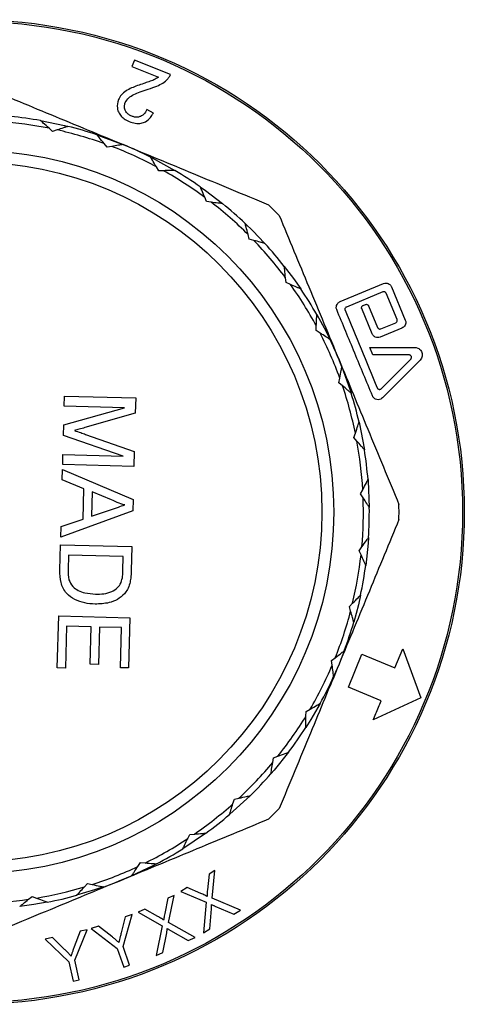
# Model space of a CAD drawing. Extents: x -43 to 559, y 0 to 245.
# Drawn here: x 313 to 350, y 162 to 245 of the extents above; entities that cross this region are included whole.
import ezdxf

# ---------------------------------------------------------------- set-up
doc = ezdxf.new("R2010")
doc.units = 0
doc.layers.get('0').update_dxf_attribs({"linetype": 'CONTINUOUS'})

msp = doc.modelspace()

# ---------------------------------------------------------------- linework, layer by layer
at = {"color": 7, "linetype": 'CONTINUOUS'}
for p, q in [((322.207, 241.662), (321.988, 241.12)), ((325.239, 240.437), (322.207, 241.662)), ((321.988, 241.12), (324.239, 240.212)), ((323.808, 237.2), (323.253, 237.494)), ((315.315, 235.652), (315.021, 235.918)), ((315.692, 235.775), (315.315, 235.652)), ((319.048, 235.365), (321.324, 234.517)), ((319.914, 234.319), (319.661, 234.624)), ((320.305, 234.385), (319.914, 234.319)), ((324.27, 232.33), (324.064, 232.669)), ((324.667, 232.339), (324.27, 232.33)), ((328.29, 229.728), (328.136, 230.093)), ((328.683, 229.679), (328.29, 229.728)), ((331.888, 226.568), (331.789, 226.952)), ((332.27, 226.462), (331.888, 226.568)), ((334.988, 222.918), (334.945, 223.312)), ((335.35, 222.758), (334.988, 222.918)), ((339.54, 221.304), (343.197, 222.819)), ((343.877, 222.537), (345.033, 219.747)), ((343.147, 222.122), (340.068, 220.847)), ((344.336, 219.796), (343.419, 222.01)), ((341.478, 220.98), (341.671, 221.06)), ((341.943, 220.947), (342.7, 219.118)), ((342.242, 218.59), (341.365, 220.708)), ((337.523, 218.856), (337.538, 219.252)), ((342.972, 219.006), (344.223, 219.524)), ((337.859, 218.645), (337.523, 218.856)), ((344.751, 219.066), (342.923, 218.309)), ((342.299, 216.82), (342.04, 217.445)), ((342.04, 217.445), (345.844, 217.437)), ((345.343, 216.813), (342.299, 216.82)), ((343.006, 213.963), (345.49, 216.458)), ((346.286, 216.371), (343.118, 213.19)), ((339.44, 214.468), (339.513, 214.857)), ((339.741, 214.21), (339.44, 214.468)), ((316.302, 212.494), (316.325, 213.34)), ((316.325, 213.34), (322.323, 213.181)), ((321.378, 212.36), (316.302, 212.494)), ((322.323, 213.181), (322.289, 211.909)), ((316.26, 210.903), (321.378, 212.36)), ((322.289, 211.909), (318.045, 210.679)), ((316.237, 210.019), (316.26, 210.903)), ((341.138, 211.135), (341.59, 208.817)), ((321.269, 208.284), (316.237, 210.019)), ((318.102, 210.113), (322.203, 208.675)), ((340.697, 209.847), (340.826, 210.222)), ((340.958, 209.548), (340.697, 209.847)), ((316.172, 207.573), (316.194, 208.419)), ((316.194, 208.419), (321.269, 208.284)), ((322.203, 208.675), (322.17, 207.414)), ((322.17, 207.414), (316.172, 207.573)), ((316.137, 206.266), (316.161, 207.163)), ((316.161, 207.163), (322.096, 204.623)), ((317.964, 205.534), (316.137, 206.266)), ((317.897, 202.977), (317.964, 205.534)), ((318.65, 205.261), (318.595, 203.214)), ((320.294, 204.603), (318.65, 205.261)), ((341.269, 205.093), (341.451, 205.445)), ((341.483, 204.759), (341.269, 205.093)), ((322.096, 204.623), (322.07, 203.669)), ((322.07, 203.669), (316.009, 201.446)), ((318.595, 203.214), (320.187, 203.755)), ((316.033, 202.344), (317.897, 202.977)), ((316.009, 201.446), (316.033, 202.344)), ((315.935, 198.658), (315.992, 200.806)), ((315.992, 200.806), (321.99, 200.647)), ((321.99, 200.647), (321.936, 198.596)), ((341.142, 200.306), (341.373, 200.628)), ((341.305, 199.945), (341.142, 200.306)), ((316.662, 199.942), (316.629, 198.705)), ((321.276, 199.819), (316.662, 199.942)), ((321.243, 198.603), (321.276, 199.819)), ((340.319, 195.589), (340.595, 195.874)), ((340.428, 195.208), (340.319, 195.589)), ((315.717, 190.425), (315.833, 194.808)), ((315.833, 194.808), (321.831, 194.649)), ((321.831, 194.649), (321.719, 190.42)), ((316.503, 193.944), (316.409, 190.407)), ((318.579, 193.889), (316.503, 193.944)), ((318.495, 190.736), (318.579, 193.889)), ((319.271, 193.87), (319.187, 190.718)), ((321.116, 193.821), (319.271, 193.87)), ((321.027, 190.438), (321.116, 193.821)), ((339.894, 191.866), (339.454, 190.748)), ((344.156, 190.424), (344.826, 192.04)), ((344.826, 192.04), (346.353, 187.89)), ((338.818, 191.042), (339.133, 191.283)), ((338.87, 190.649), (338.818, 191.042)), ((340.236, 188.8), (341.384, 191.572)), ((341.384, 191.572), (344.156, 190.424)), ((316.409, 190.407), (315.717, 190.425)), ((319.187, 190.718), (318.495, 190.736)), ((321.719, 190.42), (321.027, 190.438)), ((339.454, 190.748), (338.996, 189.693)), ((343.008, 187.652), (340.236, 188.8)), ((346.353, 187.89), (342.338, 186.035)), ((336.666, 186.365), (336.671, 186.761)), ((336.671, 186.761), (337.018, 186.955)), ((333.861, 182.448), (333.924, 182.839)), ((333.924, 182.839), (334.295, 182.98)), ((330.516, 178.981), (330.635, 179.359)), ((330.635, 179.359), (331.022, 179.444)), ((326.701, 176.038), (326.875, 176.395)), ((326.875, 176.395), (327.27, 176.423)), ((322.499, 173.682), (322.723, 174.009)), ((322.723, 174.009), (323.118, 173.98)), ((328.496, 173.036), (328.363, 171.716)), ((328.985, 173.334), (328.496, 173.036)), ((328.769, 171.003), (328.985, 173.334)), ((317.999, 171.963), (318.267, 172.254)), ((318.267, 172.254), (318.654, 172.167)), ((326.652, 171.911), (326.117, 171.584)), ((327.802, 171.416), (326.652, 171.911)), ((313.296, 170.917), (313.604, 171.166)), ((313.604, 171.166), (313.974, 171.024)), ((325.04, 171.001), (324.765, 169.714)), ((325.554, 171.243), (325.04, 171.001)), ((325.088, 168.966), (325.554, 171.243)), ((326.117, 171.584), (328.27, 170.664)), ((331.152, 169.993), (328.769, 171.003)), ((328.27, 170.664), (328.036, 168.09)), ((329, 170.343), (330.596, 169.653)), ((321.444, 169.438), (321.095, 168.082)), ((321.266, 166.954), (322.024, 169.636)), ((322.024, 169.636), (321.444, 169.438)), ((323.097, 170.092), (322.533, 169.828)), ((322.533, 169.828), (324.558, 168.685)), ((324.177, 169.478), (323.097, 170.092)), ((328.577, 168.42), (328.707, 170.126)), ((330.596, 169.653), (331.152, 169.993)), ((319.181, 168.663), (318.576, 168.455)), ((320.311, 167.782), (319.181, 168.663)), ((324.558, 168.685), (324.047, 166.17)), ((327.33, 167.707), (325.088, 168.966)), ((315.31, 167.699), (314.686, 167.559)), ((316.335, 166.701), (315.31, 167.699)), ((317.641, 168.22), (317.145, 166.913)), ((317.191, 165.775), (318.237, 168.353)), ((318.237, 168.353), (317.641, 168.22)), ((318.576, 168.455), (320.768, 166.783)), ((324.617, 166.436), (324.931, 168.106)), ((325.244, 168.288), (326.744, 167.433)), ((326.744, 167.433), (327.33, 167.707)), ((328.036, 168.09), (328.577, 168.42)), ((314.686, 167.559), (316.679, 165.661)), ((321.811, 165.361), (321.266, 166.954)), ((320.768, 166.783), (321.313, 165.19)), ((324.047, 166.17), (324.617, 166.436)), ((316.679, 165.661), (317.045, 164.02)), ((317.558, 164.134), (317.191, 165.775)), ((321.313, 165.19), (321.811, 165.361)), ((317.045, 164.02), (317.558, 164.134))]:
    msp.add_line(p, q, dxfattribs=at)
at = {"color": 7, "linetype": 'CONTINUOUS', "flags": 128}
for points in [[(314.311, 236.56), (316.325, 236.142), (316.615, 236.071)], [(323.565, 233.491), (323.713, 233.416), (325.626, 232.361)], [(327.761, 230.979), (328.195, 230.67), (329.628, 229.568)], [(331.547, 227.883), (332.192, 227.256), (333.182, 226.222)], [(334.842, 224.269), (335.606, 223.258), (336.225, 222.377)], [(337.576, 220.214), (338.353, 218.776), (338.664, 218.149)], [(339.69, 215.803), (340.364, 213.92), (340.472, 213.584)], [(341.892, 206.3), (341.901, 206.196), (342.002, 203.944)], [(341.935, 201.409), (341.901, 200.939), (341.7, 199.064)], [(341.264, 196.565), (341.078, 195.747), (340.692, 194.282)], [(337.862, 187.431), (337.068, 186.064), (336.65, 185.4)], [(335.194, 183.322), (333.978, 181.811), (333.707, 181.498)], [(331.962, 179.652), (330.261, 178.094), (330.222, 178.061)], [(328.233, 176.493), (328.195, 176.465), (326.28, 175.173)], [(324.077, 173.907), (323.713, 173.719), (321.967, 172.892)], [(319.605, 171.96), (318.856, 171.707), (317.346, 171.255)], [(314.872, 170.678), (313.745, 170.48), (312.555, 170.313)]]:
    msp.add_lwpolyline(points, dxfattribs=at)
at = {"color": 7, "linetype": 'CONTINUOUS'}
for radius in [41.5, 41.354, 30.5, 29.5]:
    msp.add_circle((308.504, 203.567), radius, dxfattribs=at)
for radius, start, end in [(33.5, 80.02758, 84.374), (33, 78.61083, 85.79075), (33, 70.23874, 77.41865), (33.5, 71.65549, 76.00191), (33, 61.86665, 69.04656), (33.5, 63.28339, 67.62981), (33, 53.49455, 60.67447), (33.5, 54.9113, 59.25772), (33, 45.12246, 52.30237), (33.5, 46.53921, 50.88563), (36, 43.97842, 46.02158), (33, 36.75037, 43.93028), (33.5, 38.16711, 42.51353), (33, 28.37827, 35.55819), (33.5, 29.79502, 34.14144), (33, 20.00618, 27.18609), (33.5, 21.42293, 25.76935), (33, 11.63409, 18.814), (33.5, 13.05084, 17.39725), (33, 3.262, 10.44191), (33.5, 4.67874, 9.02516), (33, 354.8899, 2.06982), (36, 358.97842, 1.02158), (33.5, 356.30665, 0.65307), (33, 346.51781, 353.69772), (33.5, 347.93456, 352.28098), (33, 338.14572, 345.32563), (33.5, 339.56246, 343.90888), (33, 329.77362, 336.95354), (33.5, 331.19037, 335.53679), (33, 321.40153, 328.58144), (33.5, 322.81828, 327.1647), (33, 313.02944, 320.20935), (33.5, 314.44618, 318.7926), (33, 304.65734, 311.83726), (36, 313.97842, 316.02158), (33.5, 306.07409, 310.42051), (33, 296.28525, 303.46516), (33.5, 297.702, 302.04842), (33, 287.91316, 295.09307), (33.5, 289.3299, 293.67632), (33, 279.54106, 286.72098), (33.5, 280.95781, 285.30423), (33, 271.16897, 278.34889)]:
    msp.add_arc((308.504, 203.567), radius, start, end, dxfattribs=at)
for points, knots in [([(324.239, 240.212), (324.116, 240.134), (323.872, 239.981), (323.43, 239.835), (323.139, 239.737), (322.993, 239.688)], [0, 0, 0, 0, 0.33886, 0.669053, 1, 1, 1, 1]), ([(323.38, 239.215), (323.628, 239.297), (324.06, 239.441), (324.627, 239.715), (324.885, 239.952), (325.016, 240.073)], [0, 0, 0, 0, 0.396931, 0.693976, 1, 1, 1, 1]), ([(325.016, 240.073), (325.05, 240.112), (325.113, 240.187), (325.188, 240.31), (325.222, 240.395), (325.239, 240.437)], [0, 0, 0, 0, 0.357067, 0.677289, 1, 1, 1, 1]), ([(309.146, 239.562), (310.144, 239.148), (312.14, 238.322), (315.176, 237.064), (318.239, 235.795), (320.296, 234.943), (321.324, 234.517)], [0, 0, 0, 0, 0.248691, 0.497363, 0.748686, 1, 1, 1, 1]), ([(322.993, 239.688), (322.644, 239.572), (322.121, 239.397), (321.486, 239.077), (321.086, 238.754), (320.939, 238.469), (320.866, 238.327)], [0, 0, 0, 0, 0.395422, 0.593449, 0.797441, 1, 1, 1, 1]), ([(321.44, 238.08), (321.529, 238.223), (321.701, 238.5), (322.174, 238.774), (322.733, 239.005), (323.147, 239.14), (323.38, 239.215)], [0, 0, 0, 0, 0.240131, 0.466502, 0.699474, 1, 1, 1, 1]), ([(320.866, 238.327), (320.805, 238.094), (320.708, 237.726), (320.887, 237.205), (321.153, 236.845), (321.474, 236.61), (321.699, 236.512), (321.782, 236.475)], [0, 0, 0, 0, 0.3611043, 0.5697991, 0.7358985, 0.9023927, 1, 1, 1, 1]), ([(321.983, 236.937), (321.899, 236.976), (321.73, 237.056), (321.545, 237.24), (321.41, 237.482), (321.348, 237.777), (321.409, 237.978), (321.44, 238.08)], [0, 0, 0, 0, 0.161919, 0.325409, 0.479248, 0.737598, 1, 1, 1, 1]), ([(323.253, 237.494), (323.178, 237.345), (323.063, 237.116), (322.764, 236.915), (322.5, 236.843), (322.231, 236.851), (322.066, 236.908), (321.983, 236.937)], [0, 0, 0, 0, 0.365349, 0.562867, 0.727668, 0.862785, 1, 1, 1, 1]), ([(315.021, 235.918), (314.847, 236.074), (314.615, 236.283), (314.397, 236.479), (314.317, 236.551), (314.308, 236.559), (314.305, 236.561)], [0, 0, 0, 0, 0.531585, 0.712274, 0.894569, 1, 1, 1, 1]), ([(321.782, 236.475), (321.951, 236.418), (322.29, 236.303), (322.774, 236.319), (323.218, 236.483), (323.567, 236.784), (323.73, 237.066), (323.808, 237.2)], [0, 0, 0, 0, 0.1826636, 0.3671826, 0.5238229, 0.7741528, 1, 1, 1, 1]), ([(316.607, 236.073), (316.601, 236.07), (316.586, 236.066), (316.455, 236.023), (316.167, 235.929), (315.878, 235.835), (315.692, 235.775)], [0, 0, 0, 0, 0.137169, 0.303842, 0.553823, 1, 1, 1, 1]), ([(319.661, 234.624), (319.513, 234.804), (319.313, 235.045), (319.126, 235.27), (319.057, 235.353), (319.05, 235.362), (319.048, 235.365)], [0, 0, 0, 0, 0.531586, 0.712274, 0.894569, 1, 1, 1, 1]), ([(321.254, 234.546), (321.247, 234.545), (321.232, 234.543), (321.096, 234.52), (320.797, 234.469), (320.497, 234.418), (320.305, 234.385)], [0, 0, 0, 0, 0.137169, 0.303842, 0.553824, 1, 1, 1, 1]), ([(321.324, 234.517), (322.295, 234.115), (324.24, 233.309), (327.248, 232.064), (330.342, 230.782), (332.448, 229.91), (333.502, 229.473)], [0, 0, 0, 0, 0.237371, 0.475425, 0.737359, 1, 1, 1, 1]), ([(324.064, 232.669), (323.943, 232.868), (323.781, 233.135), (323.629, 233.386), (323.573, 233.478), (323.567, 233.488), (323.565, 233.491)], [0, 0, 0, 0, 0.531585, 0.712274, 0.894569, 1, 1, 1, 1]), ([(325.629, 232.36), (325.622, 232.36), (325.607, 232.359), (325.469, 232.356), (325.165, 232.35), (324.861, 232.343), (324.667, 232.339)], [0, 0, 0, 0, 0.137169, 0.303843, 0.553824, 1, 1, 1, 1]), ([(328.136, 230.093), (328.045, 230.308), (327.923, 230.596), (327.809, 230.866), (327.767, 230.965), (327.763, 230.976), (327.761, 230.979)], [0, 0, 0, 0, 0.531586, 0.712274, 0.894569, 1, 1, 1, 1]), ([(329.638, 229.56), (329.631, 229.561), (329.616, 229.562), (329.48, 229.579), (329.178, 229.617), (328.877, 229.655), (328.683, 229.679)], [0, 0, 0, 0, 0.137169, 0.303842, 0.553824, 1, 1, 1, 1]), ([(334.41, 228.565), (334.823, 227.567), (335.65, 225.571), (336.908, 222.535), (338.176, 219.472), (339.028, 217.416), (339.454, 216.387)], [0, 0, 0, 0, 0.248691, 0.497363, 0.748686, 1, 1, 1, 1]), ([(331.789, 226.952), (331.73, 227.178), (331.652, 227.481), (331.578, 227.764), (331.551, 227.869), (331.548, 227.879), (331.547, 227.883)], [0, 0, 0, 0, 0.531585, 0.7122741, 0.8945693, 1, 1, 1, 1]), ([(333.198, 226.206), (333.191, 226.207), (333.176, 226.211), (333.043, 226.248), (332.751, 226.329), (332.458, 226.41), (332.27, 226.462)], [0, 0, 0, 0, 0.137169, 0.303842, 0.553824, 1, 1, 1, 1]), ([(334.945, 223.312), (334.92, 223.544), (334.887, 223.855), (334.855, 224.147), (334.844, 224.254), (334.843, 224.265), (334.842, 224.269)], [0, 0, 0, 0, 0.5315851, 0.7122741, 0.8945696, 1, 1, 1, 1]), ([(336.231, 222.369), (336.224, 222.372), (336.21, 222.378), (336.084, 222.434), (335.807, 222.556), (335.529, 222.679), (335.35, 222.758)], [0, 0, 0, 0, 0.137169, 0.303843, 0.553823, 1, 1, 1, 1]), ([(343.197, 222.819), (343.272, 222.84), (343.398, 222.876), (343.587, 222.832), (343.721, 222.753), (343.82, 222.653), (343.859, 222.575), (343.877, 222.537)], [0, 0, 0, 0, 0.335838, 0.560372, 0.732008, 0.871959, 1, 1, 1, 1]), ([(343.419, 222.01), (343.411, 222.025), (343.395, 222.057), (343.354, 222.098), (343.298, 222.13), (343.223, 222.144), (343.174, 222.13), (343.147, 222.122)], [0, 0, 0, 0, 0.136276, 0.272763, 0.45112, 0.696174, 1, 1, 1, 1]), ([(339.258, 220.624), (339.243, 220.671), (339.213, 220.764), (339.22, 220.923), (339.28, 221.097), (339.397, 221.232), (339.501, 221.285), (339.54, 221.304)], [0, 0, 0, 0, 0.146339, 0.291869, 0.514843, 0.819087, 1, 1, 1, 1]), ([(340.068, 220.847), (340.039, 220.83), (339.989, 220.801), (339.949, 220.73), (339.936, 220.663), (339.941, 220.612), (339.951, 220.584), (339.955, 220.574)], [0, 0, 0, 0, 0.34044, 0.596851, 0.780568, 0.924225, 1, 1, 1, 1]), ([(341.365, 220.708), (341.359, 220.726), (341.348, 220.763), (341.35, 220.826), (341.373, 220.894), (341.419, 220.95), (341.461, 220.971), (341.478, 220.98)], [0, 0, 0, 0, 0.144427, 0.288448, 0.504732, 0.801804, 1, 1, 1, 1]), ([(341.671, 221.06), (341.701, 221.068), (341.752, 221.082), (341.828, 221.064), (341.881, 221.032), (341.92, 220.992), (341.936, 220.961), (341.943, 220.947)], [0, 0, 0, 0, 0.33709, 0.563777, 0.735952, 0.875616, 1, 1, 1, 1]), ([(337.538, 219.252), (337.547, 219.485), (337.56, 219.798), (337.571, 220.091), (337.575, 220.198), (337.576, 220.209), (337.576, 220.214)], [0, 0, 0, 0, 0.531585, 0.712274, 0.894569, 1, 1, 1, 1]), ([(342.267, 213.358), (341.769, 214.562), (340.766, 216.984), (339.762, 219.406), (339.258, 220.624)], [0, 0, 0, 0, 0.496872, 1, 1, 1, 1]), ([(339.955, 220.574), (340.404, 219.489), (341.308, 217.309), (342.211, 215.127), (342.665, 214.03)], [0, 0, 0, 0, 0.497547, 1, 1, 1, 1]), ([(344.223, 219.524), (344.252, 219.54), (344.3, 219.568), (344.341, 219.637), (344.354, 219.702), (344.351, 219.755), (344.34, 219.784), (344.336, 219.796)], [0, 0, 0, 0, 0.341386, 0.58549, 0.764772, 0.906888, 1, 1, 1, 1]), ([(345.033, 219.747), (345.048, 219.702), (345.077, 219.612), (345.073, 219.46), (345.02, 219.294), (344.908, 219.149), (344.801, 219.092), (344.751, 219.066)], [0, 0, 0, 0, 0.141688, 0.282874, 0.484388, 0.76279, 1, 1, 1, 1]), ([(338.673, 218.132), (338.667, 218.135), (338.654, 218.143), (338.537, 218.217), (338.28, 218.379), (338.023, 218.541), (337.859, 218.645)], [0, 0, 0, 0, 0.137169, 0.303843, 0.553824, 1, 1, 1, 1]), ([(342.923, 218.309), (342.845, 218.287), (342.713, 218.251), (342.521, 218.3), (342.386, 218.385), (342.294, 218.485), (342.258, 218.558), (342.242, 218.59)], [0, 0, 0, 0, 0.341597, 0.577864, 0.752872, 0.892379, 1, 1, 1, 1]), ([(342.7, 219.118), (342.708, 219.102), (342.725, 219.07), (342.767, 219.029), (342.826, 218.996), (342.9, 218.984), (342.948, 218.998), (342.972, 219.006)], [0, 0, 0, 0, 0.137512, 0.275015, 0.464228, 0.727176, 1, 1, 1, 1]), ([(345.49, 216.458), (345.507, 216.479), (345.535, 216.513), (345.552, 216.579), (345.551, 216.637), (345.535, 216.69), (345.507, 216.735), (345.467, 216.775), (345.41, 216.807), (345.366, 216.811), (345.343, 216.813)], [0, 0, 0, 0, 0.186714, 0.30662, 0.405675, 0.505212, 0.594255, 0.6878, 0.832648, 1, 1, 1, 1]), ([(345.844, 217.437), (345.923, 217.429), (346.057, 217.415), (346.235, 217.309), (346.361, 217.176), (346.44, 217.02), (346.472, 216.859), (346.464, 216.69), (346.406, 216.514), (346.327, 216.42), (346.286, 216.371)], [0, 0, 0, 0, 0.187158, 0.319876, 0.425907, 0.532635, 0.624143, 0.715556, 0.85092, 1, 1, 1, 1]), ([(339.454, 216.387), (339.856, 215.416), (340.662, 213.471), (341.908, 210.464), (343.19, 207.369), (344.062, 205.263), (344.498, 204.209)], [0, 0, 0, 0, 0.237371, 0.475425, 0.737359, 1, 1, 1, 1]), ([(339.513, 214.857), (339.556, 215.087), (339.613, 215.394), (339.667, 215.682), (339.687, 215.788), (339.689, 215.799), (339.69, 215.803)], [0, 0, 0, 0, 0.531585, 0.712274, 0.894569, 1, 1, 1, 1]), ([(340.472, 213.584), (340.466, 213.588), (340.455, 213.598), (340.35, 213.688), (340.12, 213.885), (339.889, 214.083), (339.741, 214.21)], [0, 0, 0, 0, 0.137169, 0.303843, 0.553823, 1, 1, 1, 1]), ([(343.118, 213.19), (343.067, 213.149), (342.955, 213.06), (342.751, 213.023), (342.555, 213.061), (342.408, 213.154), (342.316, 213.257), (342.281, 213.33), (342.267, 213.358)], [0, 0, 0, 0, 0.202434, 0.447913, 0.661598, 0.81151, 0.927332, 1, 1, 1, 1]), ([(342.665, 214.03), (342.674, 214.013), (342.692, 213.978), (342.738, 213.936), (342.804, 213.903), (342.886, 213.898), (342.957, 213.921), (342.993, 213.952), (343.006, 213.963)], [0, 0, 0, 0, 0.113326, 0.226313, 0.396802, 0.630512, 0.869434, 1, 1, 1, 1]), ([(340.826, 210.222), (340.902, 210.443), (341.004, 210.739), (341.099, 211.016), (341.134, 211.118), (341.137, 211.128), (341.139, 211.132)], [0, 0, 0, 0, 0.531585, 0.712274, 0.894569, 1, 1, 1, 1]), ([(318.045, 210.679), (317.879, 210.632), (317.584, 210.548), (317.287, 210.468), (317.157, 210.432)], [0, 0, 0, 0, 0.560003, 1, 1, 1, 1]), ([(317.157, 210.432), (317.333, 210.374), (317.649, 210.269), (317.963, 210.16), (318.102, 210.113)], [0, 0, 0, 0, 0.559996, 1, 1, 1, 1]), ([(341.589, 208.823), (341.585, 208.828), (341.575, 208.839), (341.484, 208.943), (341.285, 209.172), (341.085, 209.401), (340.958, 209.548)], [0, 0, 0, 0, 0.137169, 0.303842, 0.553824, 1, 1, 1, 1]), ([(341.451, 205.445), (341.558, 205.653), (341.701, 205.93), (341.836, 206.191), (341.886, 206.287), (341.891, 206.296), (341.892, 206.3)], [0, 0, 0, 0, 0.531585, 0.712274, 0.894569, 1, 1, 1, 1]), ([(321.391, 204.164), (321.178, 204.227), (320.799, 204.339), (320.448, 204.522), (320.294, 204.603)], [0, 0, 0, 0, 0.559915, 1, 1, 1, 1]), ([(342.002, 203.949), (341.998, 203.955), (341.99, 203.968), (341.916, 204.084), (341.752, 204.339), (341.588, 204.595), (341.483, 204.759)], [0, 0, 0, 0, 0.137169, 0.303842, 0.553824, 1, 1, 1, 1]), ([(320.187, 203.755), (320.412, 203.831), (320.813, 203.968), (321.214, 204.104), (321.391, 204.164)], [0, 0, 0, 0, 0.560002, 1, 1, 1, 1]), ([(344.498, 202.926), (344.085, 201.928), (343.258, 199.932), (342.001, 196.896), (340.732, 193.832), (339.88, 191.776), (339.454, 190.748)], [0, 0, 0, 0, 0.248691, 0.497363, 0.748686, 1, 1, 1, 1]), ([(341.373, 200.628), (341.509, 200.818), (341.692, 201.072), (341.863, 201.31), (341.926, 201.397), (341.932, 201.406), (341.935, 201.409)], [0, 0, 0, 0, 0.531586, 0.712274, 0.894569, 1, 1, 1, 1]), ([(341.701, 199.068), (341.698, 199.074), (341.691, 199.088), (341.635, 199.214), (341.51, 199.49), (341.385, 199.767), (341.305, 199.945)], [0, 0, 0, 0, 0.1371685, 0.3038428, 0.5538234, 1, 1, 1, 1]), ([(318.893, 195.804), (318.6, 195.824), (318.015, 195.865), (317.179, 196.158), (316.404, 196.701), (315.951, 197.622), (315.94, 198.311), (315.935, 198.658)], [0, 0, 0, 0, 0.187299, 0.374428, 0.561005, 0.779597, 1, 1, 1, 1]), ([(316.629, 198.705), (316.622, 198.414), (316.608, 197.896), (316.892, 197.466), (317.016, 197.278)], [0, 0, 0, 0, 0.5618608, 1, 1, 1, 1]), ([(321.093, 197.615), (321.143, 197.797), (321.231, 198.121), (321.24, 198.456), (321.243, 198.603)], [0, 0, 0, 0, 0.559254, 1, 1, 1, 1]), ([(321.936, 198.596), (321.93, 198.397), (321.919, 198.041), (321.851, 197.692), (321.821, 197.538)], [0, 0, 0, 0, 0.560174, 1, 1, 1, 1]), ([(318.929, 196.65), (319.164, 196.651), (319.634, 196.652), (320.274, 196.816), (320.798, 197.143), (320.995, 197.458), (321.093, 197.615)], [0, 0, 0, 0, 0.280754, 0.560686, 0.780807, 1, 1, 1, 1]), ([(317.016, 197.278), (317.167, 197.158), (317.47, 196.919), (318.134, 196.704), (318.627, 196.67), (318.929, 196.65)], [0, 0, 0, 0, 0.279512, 0.559693, 1, 1, 1, 1]), ([(321.821, 197.538), (321.765, 197.362), (321.666, 197.047), (321.46, 196.791), (321.369, 196.678)], [0, 0, 0, 0, 0.559846, 1, 1, 1, 1]), ([(321.369, 196.678), (321.182, 196.506), (320.807, 196.163), (319.942, 195.843), (319.291, 195.819), (318.893, 195.804)], [0, 0, 0, 0, 0.279769, 0.559929, 1, 1, 1, 1]), ([(340.595, 195.874), (340.757, 196.041), (340.975, 196.266), (341.179, 196.477), (341.254, 196.554), (341.261, 196.562), (341.264, 196.565)], [0, 0, 0, 0, 0.5315846, 0.7122733, 0.8945692, 1, 1, 1, 1]), ([(340.692, 194.282), (340.69, 194.289), (340.686, 194.304), (340.648, 194.436), (340.564, 194.728), (340.481, 195.02), (340.428, 195.208)], [0, 0, 0, 0, 0.137169, 0.303842, 0.553824, 1, 1, 1, 1]), ([(339.133, 191.283), (339.318, 191.426), (339.566, 191.616), (339.798, 191.795), (339.883, 191.861), (339.892, 191.867), (339.895, 191.87)], [0, 0, 0, 0, 0.531586, 0.712274, 0.894569, 1, 1, 1, 1]), ([(339.454, 190.748), (339.052, 189.776), (338.246, 187.831), (337, 184.824), (335.719, 181.729), (334.846, 179.624), (334.41, 178.569)], [0, 0, 0, 0, 0.237371, 0.475425, 0.737359, 1, 1, 1, 1]), ([(338.997, 189.695), (338.996, 189.702), (338.994, 189.717), (338.976, 189.853), (338.936, 190.154), (338.896, 190.456), (338.87, 190.649)], [0, 0, 0, 0, 0.1371687, 0.3038423, 0.5538235, 1, 1, 1, 1]), ([(342.338, 186.035), (342.412, 186.213), (342.635, 186.751), (342.858, 187.291), (343.008, 187.652)], [0, 0, 0, 0, 0.330479, 1, 1, 1, 1]), ([(337.018, 186.955), (337.221, 187.068), (337.494, 187.221), (337.75, 187.364), (337.844, 187.416), (337.854, 187.422), (337.858, 187.424)], [0, 0, 0, 0, 0.531585, 0.712274, 0.894569, 1, 1, 1, 1]), ([(336.652, 185.403), (336.652, 185.41), (336.652, 185.425), (336.654, 185.563), (336.659, 185.866), (336.663, 186.17), (336.666, 186.365)], [0, 0, 0, 0, 0.137168, 0.303843, 0.553824, 1, 1, 1, 1]), ([(334.295, 182.98), (334.513, 183.063), (334.805, 183.174), (335.079, 183.278), (335.18, 183.317), (335.191, 183.32), (335.194, 183.322)], [0, 0, 0, 0, 0.5315849, 0.7122741, 0.8945693, 1, 1, 1, 1]), ([(333.707, 181.498), (333.708, 181.505), (333.711, 181.52), (333.733, 181.656), (333.781, 181.956), (333.83, 182.256), (333.861, 182.448)], [0, 0, 0, 0, 0.137168, 0.303842, 0.553824, 1, 1, 1, 1]), ([(331.022, 179.444), (331.25, 179.495), (331.556, 179.562), (331.842, 179.625), (331.947, 179.648), (331.958, 179.651), (331.962, 179.652)], [0, 0, 0, 0, 0.531585, 0.712274, 0.894569, 1, 1, 1, 1]), ([(330.225, 178.064), (330.227, 178.07), (330.232, 178.085), (330.274, 178.216), (330.365, 178.506), (330.457, 178.795), (330.516, 178.981)], [0, 0, 0, 0, 0.1371688, 0.3038427, 0.553824, 1, 1, 1, 1]), ([(333.502, 177.662), (332.504, 177.248), (330.508, 176.422), (327.472, 175.164), (324.409, 173.895), (322.352, 173.043), (321.324, 172.617)], [0, 0, 0, 0, 0.248691, 0.497363, 0.748686, 1, 1, 1, 1]), ([(326.28, 175.173), (326.283, 175.179), (326.29, 175.193), (326.35, 175.317), (326.483, 175.59), (326.616, 175.863), (326.701, 176.038)], [0, 0, 0, 0, 0.137169, 0.303842, 0.553824, 1, 1, 1, 1]), ([(327.27, 176.423), (327.503, 176.439), (327.815, 176.461), (328.107, 176.482), (328.215, 176.49), (328.226, 176.491), (328.23, 176.491)], [0, 0, 0, 0, 0.531585, 0.712274, 0.894569, 1, 1, 1, 1]), ([(321.957, 172.887), (321.961, 172.893), (321.969, 172.905), (322.047, 173.019), (322.218, 173.27), (322.389, 173.521), (322.499, 173.682)], [0, 0, 0, 0, 0.137169, 0.303842, 0.553824, 1, 1, 1, 1]), ([(323.118, 173.98), (323.351, 173.962), (323.663, 173.939), (323.955, 173.917), (324.062, 173.908), (324.073, 173.908), (324.077, 173.907)], [0, 0, 0, 0, 0.531585, 0.712274, 0.894569, 1, 1, 1, 1]), ([(321.324, 172.617), (320.353, 172.215), (318.408, 171.41), (315.4, 170.164), (312.306, 168.882), (310.2, 168.01), (309.146, 167.573)], [0, 0, 0, 0, 0.237371, 0.475425, 0.737359, 1, 1, 1, 1]), ([(317.346, 171.255), (317.351, 171.26), (317.361, 171.272), (317.455, 171.373), (317.66, 171.596), (317.867, 171.82), (317.999, 171.963)], [0, 0, 0, 0, 0.1371686, 0.3038433, 0.5538253, 1, 1, 1, 1]), ([(318.654, 172.167), (318.882, 172.116), (319.187, 172.047), (319.473, 171.983), (319.578, 171.959), (319.589, 171.957), (319.593, 171.956)], [0, 0, 0, 0, 0.531585, 0.712274, 0.894569, 1, 1, 1, 1]), ([(313.974, 171.024), (314.192, 170.94), (314.484, 170.828), (314.757, 170.722), (314.858, 170.684), (314.868, 170.68), (314.872, 170.678)], [0, 0, 0, 0, 0.531585, 0.712274, 0.894569, 1, 1, 1, 1]), ([(328.33, 171.165), (328.264, 171.2), (328.147, 171.262), (327.969, 171.343), (327.858, 171.391), (327.802, 171.416)], [0, 0, 0, 0, 0.384279, 0.692073, 1, 1, 1, 1]), ([(328.363, 171.716), (328.356, 171.644), (328.343, 171.516), (328.332, 171.332), (328.331, 171.221), (328.33, 171.165)], [0, 0, 0, 0, 0.3871931, 0.6934697, 1, 1, 1, 1]), ([(312.547, 170.312), (312.553, 170.317), (312.564, 170.326), (312.672, 170.413), (312.908, 170.604), (313.144, 170.795), (313.296, 170.917)], [0, 0, 0, 0, 0.1371686, 0.3038419, 0.553824, 1, 1, 1, 1]), ([(328.707, 170.126), (328.709, 170.171), (328.712, 170.253), (328.713, 170.371), (328.713, 170.443), (328.714, 170.479)], [0, 0, 0, 0, 0.382065, 0.691019, 1, 1, 1, 1]), ([(328.714, 170.479), (328.75, 170.461), (328.815, 170.429), (328.911, 170.383), (328.97, 170.356), (329, 170.343)], [0, 0, 0, 0, 0.383172, 0.691552, 1, 1, 1, 1]), ([(324.672, 169.173), (324.611, 169.215), (324.501, 169.289), (324.334, 169.388), (324.229, 169.448), (324.177, 169.478)], [0, 0, 0, 0, 0.3841912, 0.6920609, 1, 1, 1, 1]), ([(324.765, 169.714), (324.749, 169.644), (324.722, 169.518), (324.692, 169.338), (324.679, 169.228), (324.672, 169.173)], [0, 0, 0, 0, 0.3872235, 0.6934909, 1, 1, 1, 1]), ([(320.911, 167.277), (320.837, 167.343), (320.703, 167.461), (320.502, 167.629), (320.375, 167.731), (320.311, 167.782)], [0, 0, 0, 0, 0.380269, 0.690092, 1, 1, 1, 1]), ([(321.095, 168.082), (321.069, 167.98), (321.022, 167.794), (320.961, 167.526), (320.928, 167.36), (320.911, 167.277)], [0, 0, 0, 0, 0.381444, 0.690676, 1, 1, 1, 1]), ([(324.931, 168.106), (324.938, 168.151), (324.951, 168.231), (324.963, 168.347), (324.972, 168.418), (324.976, 168.454)], [0, 0, 0, 0, 0.382149, 0.69107, 1, 1, 1, 1]), ([(324.976, 168.454), (325.01, 168.432), (325.071, 168.393), (325.16, 168.338), (325.216, 168.305), (325.244, 168.288)], [0, 0, 0, 0, 0.383034, 0.691494, 1, 1, 1, 1]), ([(317.145, 166.913), (317.108, 166.814), (317.042, 166.635), (316.952, 166.375), (316.901, 166.215), (316.875, 166.134)], [0, 0, 0, 0, 0.381404, 0.690668, 1, 1, 1, 1]), ([(316.875, 166.134), (316.809, 166.207), (316.689, 166.34), (316.508, 166.529), (316.393, 166.644), (316.335, 166.701)], [0, 0, 0, 0, 0.380235, 0.690066, 1, 1, 1, 1])]:
    msp.add_open_spline(points, degree=3, knots=knots, dxfattribs=at)

doc.saveas('drawing.dxf')
